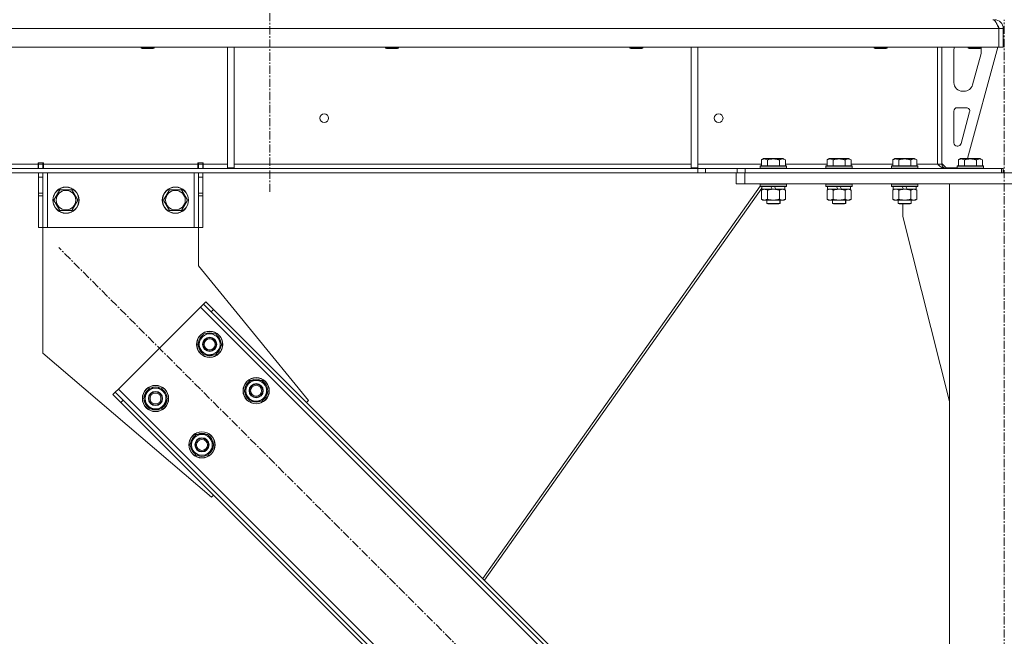
# Model space of a CAD drawing. Units: millimetres. Extents: x 0 to 45910, y -11 to 31500.
# Drawn here: x 8689 to 9588, y 21135 to 21698 of the extents above; entities that cross this region are included whole.
import ezdxf

# ---------------------------------------------------------------- set-up
doc = ezdxf.new("R2010")
doc.units = ezdxf.units.MM
doc.linetypes.add('K5LT_AXLED', pattern=[12, 7.5, -1.5, 1.5, -1.5])
doc.linetypes.add('K5LT_THIN', pattern=[0])
for name, color, linetype, true_color in [('OSI', 2, 'Continuous', 0xffff00), ('R', 1, 'Continuous', 0xff0000), ('WELDING', 7, 'Continuous', 0xffffff)]:
    doc.layers.add(name, color=color, linetype=linetype, true_color=true_color)

msp = doc.modelspace()

# ---------------------------------------------------------------- linework, layer by layer
at = {"layer": 'OSI', "color": 30, "linetype": 'K5LT_AXLED', "lineweight": 18, "true_color": 0xff8000}
for p, q in [((8917.44, 24284.43), (8917.44, 21540.43)), ((9588.44, 18673.43), (9588.44, 21698.43)), ((9481.85, 20732.72), (8724.57, 21490))]:
    msp.add_line(p, q, dxfattribs=at)
at = {"layer": 'R', "color": 7, "linetype": 'K5LT_THIN', "lineweight": 18}
for p, q in [((9579.44, 21698.43), (9579.44, 21697.76)), ((9583.42, 21690.43), (6909.46, 21690.43)), ((9583.42, 21690.43), (9583.42, 21673.43)), ((9583.42, 21690.43), (9583.44, 21690.43)), ((9587.44, 21690.43), (9583.44, 21690.43)), ((9583.44, 21690.43), (9583.44, 21673.43)), ((9587.44, 21690.43), (9587.44, 21673.43)), ((9583.42, 21673.43), (6909.46, 21673.43)), ((8799.84, 21673.43), (8799.84, 21672.51)), ((8799.84, 21672.51), (8800.84, 21671.93)), ((8800.65, 21672.51), (8799.84, 21672.51)), ((8811.84, 21672.51), (8800.65, 21672.51)), ((8801.51, 21671.93), (8800.84, 21671.93)), ((8810.84, 21671.93), (8801.51, 21671.93)), ((8811.84, 21672.51), (8810.84, 21671.93)), ((8811.84, 21673.43), (8811.84, 21672.51)), ((8878.84, 21673.43), (8878.84, 21562.93)), ((8884.84, 21673.43), (8884.84, 21562.93)), ((9023.04, 21673.43), (9023.04, 21672.51)), ((9023.04, 21672.51), (9024.04, 21671.93)), ((9023.85, 21672.51), (9023.04, 21672.51)), ((9035.04, 21672.51), (9023.85, 21672.51)), ((9024.71, 21671.93), (9024.04, 21671.93)), ((9034.04, 21671.93), (9024.71, 21671.93)), ((9035.04, 21672.51), (9034.04, 21671.93)), ((9035.04, 21673.43), (9035.04, 21672.51)), ((9246.24, 21673.43), (9246.24, 21672.51)), ((9246.24, 21672.51), (9247.24, 21671.93)), ((9247.05, 21672.51), (9246.24, 21672.51)), ((9258.24, 21672.51), (9247.05, 21672.51)), ((9247.91, 21671.93), (9247.24, 21671.93)), ((9257.24, 21671.93), (9247.91, 21671.93)), ((9258.24, 21672.51), (9257.24, 21671.93)), ((9258.24, 21673.43), (9258.24, 21672.51)), ((9302.44, 21673.43), (9302.44, 21562.93)), ((9308.44, 21673.43), (9308.44, 21562.93)), ((9469.44, 21673.43), (9469.44, 21672.51)), ((9469.44, 21672.51), (9470.44, 21671.93)), ((9470.25, 21672.51), (9469.44, 21672.51)), ((9481.44, 21672.51), (9470.25, 21672.51)), ((9471.11, 21671.93), (9470.44, 21671.93)), ((9480.44, 21671.93), (9471.11, 21671.93)), ((9481.44, 21672.51), (9480.44, 21671.93)), ((9481.44, 21673.43), (9481.44, 21672.51)), ((9527.44, 21673.43), (9527.44, 21566.43)), ((9531.44, 21673.43), (9531.44, 21566.43)), ((9582.44, 21673.43), (9554.75, 21571.43)), ((9555.44, 21673.43), (9555.44, 21672.51)), ((9567.44, 21672.51), (9555.44, 21672.51)), ((9555.44, 21672.51), (9556.44, 21671.93)), ((9566.44, 21671.93), (9556.44, 21671.93)), ((9567.44, 21672.51), (9566.44, 21671.93)), ((9567.44, 21673.43), (9567.44, 21672.51)), ((9583.42, 21673.43), (9583.44, 21673.43)), ((9587.44, 21673.43), (9583.44, 21673.43)), ((9542.44, 21640.93), (9542.44, 21670.43)), ((9567.16, 21667.4), (9559.41, 21638.84)), ((9567.44, 21670.43), (9567.44, 21669.5)), ((9551.69, 21632.93), (9550.44, 21632.93)), ((9545.44, 21617.93), (9553.88, 21617.93)), ((9542.44, 21585.93), (9542.44, 21614.93)), ((9556.78, 21614.15), (9548.9, 21585.15)), ((9546.01, 21582.93), (9545.44, 21582.93)), ((8461.24, 21566.43), (8705.64, 21566.43)), ((8705.64, 21567.43), (8705.64, 21566.43)), ((8710.64, 21567.43), (8705.64, 21567.43)), ((8705.64, 21562.43), (8705.64, 21566.43)), ((8706.14, 21566.43), (8706.14, 21567.43)), ((8710.14, 21566.43), (8706.14, 21566.43)), ((8706.14, 21562.43), (8706.14, 21566.43)), ((8710.14, 21566.43), (8710.14, 21567.43)), ((8710.14, 21566.43), (8710.14, 21562.43)), ((8710.64, 21567.43), (8710.64, 21566.43)), ((8710.64, 21562.43), (8710.64, 21566.43)), ((8710.64, 21566.43), (8851.64, 21566.43)), ((8856.64, 21567.43), (8851.64, 21567.43)), ((8851.64, 21566.43), (8851.64, 21567.43)), ((8851.64, 21562.43), (8851.64, 21566.43)), ((8852.14, 21567.43), (8852.14, 21566.43)), ((8852.14, 21566.43), (8856.14, 21566.43)), ((8852.14, 21562.43), (8852.14, 21566.43)), ((8856.14, 21567.43), (8856.14, 21566.43)), ((8856.14, 21566.43), (8856.14, 21562.43)), ((8856.64, 21566.43), (8856.64, 21567.43)), ((8856.64, 21562.43), (8856.64, 21566.43)), ((8856.64, 21566.43), (8878.84, 21566.43)), ((8878.84, 21562.93), (8884.84, 21562.93)), ((8884.84, 21566.43), (9302.44, 21566.43)), ((9302.44, 21562.93), (9308.44, 21562.93)), ((9308.44, 21566.43), (9366.47, 21566.43)), ((9365.44, 21564.63), (9365.62, 21564.93)), ((9365.44, 21564.63), (9365.44, 21562.73)), ((9389.44, 21564.63), (9365.44, 21564.63)), ((9389.27, 21564.93), (9365.62, 21564.93)), ((9366.47, 21570.28), (9368.47, 21571.43)), ((9366.47, 21570.28), (9366.47, 21564.93)), ((9386.42, 21571.43), (9368.47, 21571.43)), ((9371.96, 21570.28), (9371.96, 21564.93)), ((9382.93, 21570.28), (9382.93, 21564.93)), ((9388.41, 21570.28), (9386.42, 21571.43)), ((9388.41, 21570.28), (9388.41, 21564.93)), ((9388.41, 21566.43), (9426.47, 21566.43)), ((9389.44, 21564.63), (9389.27, 21564.93)), ((9389.44, 21564.63), (9389.44, 21562.73)), ((9425.44, 21564.63), (9425.62, 21564.93)), ((9425.44, 21564.63), (9425.44, 21562.73)), ((9449.44, 21564.63), (9425.44, 21564.63)), ((9449.27, 21564.93), (9425.62, 21564.93)), ((9426.47, 21570.28), (9428.47, 21571.43)), ((9426.47, 21570.28), (9426.47, 21564.93)), ((9446.42, 21571.43), (9428.47, 21571.43)), ((9431.96, 21570.28), (9431.96, 21564.93)), ((9442.93, 21570.28), (9442.93, 21564.93)), ((9448.41, 21570.28), (9446.42, 21571.43)), ((9448.41, 21570.28), (9448.41, 21564.93)), ((9448.41, 21566.43), (9486.47, 21566.43)), ((9449.44, 21564.63), (9449.27, 21564.93)), ((9449.44, 21564.63), (9449.44, 21562.73)), ((9485.44, 21564.63), (9485.62, 21564.93)), ((9485.44, 21564.63), (9485.44, 21562.73)), ((9509.44, 21564.63), (9485.44, 21564.63)), ((9509.27, 21564.93), (9485.62, 21564.93)), ((9486.47, 21570.28), (9488.47, 21571.43)), ((9486.47, 21570.28), (9486.47, 21564.93)), ((9506.42, 21571.43), (9488.47, 21571.43)), ((9491.96, 21570.28), (9491.96, 21564.93)), ((9502.93, 21570.28), (9502.93, 21564.93)), ((9508.41, 21570.28), (9506.42, 21571.43)), ((9508.41, 21570.28), (9508.41, 21564.93)), ((9508.41, 21566.43), (9527.44, 21566.43)), ((9509.44, 21564.63), (9509.27, 21564.93)), ((9509.44, 21564.63), (9509.44, 21562.73)), ((9531.44, 21566.43), (9527.44, 21566.43)), ((9531.44, 21566.93), (9535.44, 21562.93)), ((9545.44, 21562.93), (9535.44, 21562.93)), ((9545.44, 21564.63), (9545.62, 21564.93)), ((9545.44, 21564.63), (9545.44, 21562.73)), ((9569.44, 21564.63), (9545.44, 21564.63)), ((9569.27, 21564.93), (9545.62, 21564.93)), ((9546.47, 21570.28), (9548.47, 21571.43)), ((9546.47, 21570.28), (9546.47, 21564.93)), ((9566.42, 21571.43), (9548.47, 21571.43)), ((9551.96, 21570.28), (9551.96, 21564.93)), ((9562.93, 21570.28), (9562.93, 21564.93)), ((9568.41, 21570.28), (9566.42, 21571.43)), ((9568.41, 21570.28), (9568.41, 21564.93)), ((9569.44, 21564.63), (9569.27, 21564.93)), ((9569.44, 21564.63), (9569.44, 21562.73)), ((9308.3, 21562.43), (7184.58, 21562.43)), ((9308.3, 21558.43), (7184.58, 21558.43)), ((8706.14, 21554.43), (8706.14, 21558.43)), ((8706.14, 21539.88), (8706.14, 21554.43)), ((8710.14, 21554.43), (8706.14, 21554.43)), ((8710.14, 21558.43), (8710.14, 21554.43)), ((8710.14, 21539.88), (8710.14, 21554.43)), ((8714.14, 21558.43), (8714.14, 21508.43)), ((8848.14, 21558.43), (8848.14, 21508.43)), ((8852.14, 21554.43), (8852.14, 21558.43)), ((8852.14, 21554.43), (8852.14, 21539.88)), ((8852.14, 21554.43), (8856.14, 21554.43)), ((8856.14, 21558.43), (8856.14, 21554.43)), ((8856.14, 21554.43), (8856.14, 21539.88)), ((9308.3, 21562.43), (9308.3, 21558.43)), ((9308.3, 21562.43), (9315.37, 21562.43)), ((9315.37, 21558.43), (9308.3, 21558.43)), ((9344.51, 21562.43), (9315.37, 21562.43)), ((9315.37, 21562.43), (9315.37, 21558.43)), ((9344.51, 21558.43), (9315.37, 21558.43)), ((9343.44, 21548.43), (9343.44, 21558.43)), ((9344.51, 21562.43), (9351.58, 21562.43)), ((9344.51, 21558.43), (9344.51, 21562.43)), ((9351.58, 21558.43), (9344.51, 21558.43)), ((9351.44, 21558.43), (9825.44, 21558.43)), ((9351.44, 21548.43), (9351.44, 21558.43)), ((9351.58, 21558.43), (9351.58, 21562.43)), ((9351.58, 21562.43), (9586.02, 21562.43)), ((9351.58, 21558.43), (9586.02, 21558.43)), ((9389.44, 21562.73), (9365.44, 21562.73)), ((9365.44, 21562.73), (9365.62, 21562.43)), ((9389.44, 21562.73), (9389.27, 21562.43)), ((9449.44, 21562.73), (9425.44, 21562.73)), ((9425.44, 21562.73), (9425.62, 21562.43)), ((9449.44, 21562.73), (9449.27, 21562.43)), ((9509.44, 21562.73), (9485.44, 21562.73)), ((9485.44, 21562.73), (9485.62, 21562.43)), ((9509.44, 21562.73), (9509.27, 21562.43)), ((9569.44, 21562.73), (9545.44, 21562.73)), ((9545.44, 21562.73), (9545.62, 21562.43)), ((9569.44, 21562.73), (9569.27, 21562.43)), ((9587.44, 21562.43), (9586.02, 21562.43)), ((9586.02, 21558.43), (9586.02, 21562.43)), ((9587.44, 21558.43), (9587.44, 21562.43)), ((9365.52, 21546.09), (9112.03, 21187.4)), ((9351.44, 21548.43), (9343.44, 21548.43)), ((9351.44, 21548.43), (9825.44, 21548.43)), ((9365.44, 21548.13), (9365.62, 21548.43)), ((9365.44, 21548.13), (9365.44, 21546.23)), ((9389.44, 21548.13), (9365.44, 21548.13)), ((9389.44, 21546.23), (9365.44, 21546.23)), ((9365.44, 21546.23), (9365.62, 21545.93)), ((9389.27, 21545.93), (9365.62, 21545.93)), ((9366.94, 21545.93), (9366.94, 21543.43)), ((9376.43, 21543.43), (9375.26, 21545.93)), ((9379.74, 21543.43), (9378.57, 21545.93)), ((9387.94, 21545.93), (9387.94, 21543.43)), ((9388.01, 21545.93), (9388.01, 21543.43)), ((9389.44, 21548.13), (9389.27, 21548.43)), ((9389.44, 21546.23), (9389.27, 21545.93)), ((9389.34, 21545.93), (9389.27, 21545.93)), ((9389.51, 21548.13), (9389.34, 21548.43)), ((9389.51, 21546.23), (9389.34, 21545.93)), ((9389.44, 21548.13), (9389.44, 21546.23)), ((9389.51, 21548.13), (9389.44, 21548.13)), ((9389.51, 21546.23), (9389.44, 21546.23)), ((9389.51, 21548.13), (9389.51, 21546.23)), ((9425.44, 21548.13), (9425.62, 21548.43)), ((9425.44, 21548.13), (9425.44, 21546.23)), ((9449.44, 21548.13), (9425.44, 21548.13)), ((9449.44, 21546.23), (9425.44, 21546.23)), ((9425.44, 21546.23), (9425.62, 21545.93)), ((9449.27, 21545.93), (9425.62, 21545.93)), ((9426.94, 21545.93), (9426.94, 21543.43)), ((9436.43, 21543.43), (9435.26, 21545.93)), ((9439.74, 21543.43), (9438.57, 21545.93)), ((9447.94, 21545.93), (9447.94, 21543.43)), ((9448.01, 21545.93), (9448.01, 21543.43)), ((9449.44, 21548.13), (9449.27, 21548.43)), ((9449.44, 21546.23), (9449.27, 21545.93)), ((9449.34, 21545.93), (9449.27, 21545.93)), ((9449.51, 21548.13), (9449.34, 21548.43)), ((9449.51, 21546.23), (9449.34, 21545.93)), ((9449.44, 21548.13), (9449.44, 21546.23)), ((9449.51, 21548.13), (9449.44, 21548.13)), ((9449.51, 21546.23), (9449.44, 21546.23)), ((9449.51, 21548.13), (9449.51, 21546.23)), ((9485.44, 21548.13), (9485.62, 21548.43)), ((9485.44, 21548.13), (9485.44, 21546.23)), ((9509.44, 21548.13), (9485.44, 21548.13)), ((9509.44, 21546.23), (9485.44, 21546.23)), ((9485.44, 21546.23), (9485.62, 21545.93)), ((9509.27, 21545.93), (9485.62, 21545.93)), ((9486.94, 21545.93), (9486.94, 21543.43)), ((9496.43, 21543.43), (9495.26, 21545.93)), ((9499.74, 21543.43), (9498.57, 21545.93)), ((9507.94, 21545.93), (9507.94, 21543.43)), ((9509.44, 21548.13), (9509.27, 21548.43)), ((9509.44, 21546.23), (9509.27, 21545.93)), ((9509.44, 21548.13), (9509.44, 21546.23)), ((9538.44, 21548.43), (9638.44, 21548.43)), ((9538.44, 18833.43), (9538.44, 21548.43)), ((8710.14, 21539.88), (8706.14, 21539.88)), ((8706.14, 21537.32), (8706.14, 21539.88)), ((8706.14, 21508.43), (8706.14, 21537.32)), ((8710.14, 21537.32), (8706.14, 21537.32)), ((8710.14, 21539.88), (8710.14, 21537.32)), ((8710.14, 21508.43), (8710.14, 21537.32)), ((8720.17, 21533.43), (8725.66, 21542.93)), ((8725.66, 21542.93), (8731.14, 21542.93)), ((8731.14, 21542.93), (8736.63, 21542.93)), ((8736.63, 21542.93), (8742.11, 21533.43)), ((8820.17, 21533.43), (8825.66, 21542.93)), ((8825.66, 21542.93), (8831.14, 21542.93)), ((8831.14, 21542.93), (8836.63, 21542.93)), ((8836.63, 21542.93), (8842.11, 21533.43)), ((8852.14, 21539.88), (8856.14, 21539.88)), ((8852.14, 21537.32), (8852.14, 21539.88)), ((8852.14, 21537.32), (8852.14, 21508.43)), ((8852.14, 21537.32), (8856.14, 21537.32)), ((8856.14, 21539.88), (8856.14, 21537.32)), ((8856.14, 21537.32), (8856.14, 21508.43)), ((9366.94, 21544.41), (9113.55, 21185.87)), ((9366.47, 21542.58), (9367.94, 21543.43)), ((9366.47, 21542.58), (9366.47, 21534.28)), ((9376.43, 21543.43), (9366.94, 21543.43)), ((9371.96, 21542.58), (9371.96, 21534.28)), ((9376.43, 21543.43), (9377.44, 21543.43)), ((9377.44, 21543.43), (9379.74, 21543.43)), ((9387.94, 21543.43), (9379.74, 21543.43)), ((9382.93, 21542.58), (9382.93, 21534.28)), ((9388.41, 21542.58), (9386.94, 21543.43)), ((9388.48, 21542.58), (9387.01, 21543.43)), ((9388.01, 21543.43), (9387.94, 21543.43)), ((9388.41, 21542.58), (9388.41, 21534.28)), ((9388.48, 21542.58), (9388.48, 21534.28)), ((9426.47, 21542.58), (9427.94, 21543.43)), ((9426.47, 21542.58), (9426.47, 21534.28)), ((9436.43, 21543.43), (9426.94, 21543.43)), ((9431.96, 21542.58), (9431.96, 21534.28)), ((9436.43, 21543.43), (9437.44, 21543.43)), ((9437.44, 21543.43), (9439.74, 21543.43)), ((9447.94, 21543.43), (9439.74, 21543.43)), ((9442.93, 21542.58), (9442.93, 21534.28)), ((9448.41, 21542.58), (9446.94, 21543.43)), ((9448.48, 21542.58), (9447.01, 21543.43)), ((9448.01, 21543.43), (9447.94, 21543.43)), ((9448.41, 21542.58), (9448.41, 21534.28)), ((9448.48, 21542.58), (9448.48, 21534.28)), ((9486.47, 21542.58), (9487.94, 21543.43)), ((9486.47, 21542.58), (9486.47, 21534.28)), ((9496.43, 21543.43), (9486.94, 21543.43)), ((9491.96, 21542.58), (9491.96, 21534.28)), ((9496.43, 21543.43), (9497.44, 21543.43)), ((9497.44, 21543.43), (9499.74, 21543.43)), ((9507.94, 21543.43), (9499.74, 21543.43)), ((9502.93, 21542.58), (9502.93, 21534.28)), ((9508.41, 21542.58), (9506.94, 21543.43)), ((9508.41, 21542.58), (9508.41, 21534.28)), ((8725.66, 21523.93), (8720.17, 21533.43)), ((8742.11, 21533.43), (8736.63, 21523.93)), ((8825.66, 21523.93), (8820.17, 21533.43)), ((8842.11, 21533.43), (8836.63, 21523.93)), ((9366.47, 21534.28), (9367.94, 21533.43)), ((9369.22, 21533.43), (9367.94, 21533.43)), ((9386.94, 21533.43), (9369.22, 21533.43)), ((9371.44, 21533.43), (9371.44, 21530.51)), ((9383.44, 21530.51), (9371.44, 21530.51)), ((9371.44, 21530.51), (9372.44, 21529.93)), ((9382.44, 21529.93), (9372.44, 21529.93)), ((9383.44, 21530.51), (9382.44, 21529.93)), ((9382.51, 21529.93), (9382.44, 21529.93)), ((9383.51, 21530.51), (9382.51, 21529.93)), ((9383.44, 21533.43), (9383.44, 21530.51)), ((9383.51, 21530.51), (9383.44, 21530.51)), ((9383.51, 21533.43), (9383.51, 21530.51)), ((9388.41, 21534.28), (9386.94, 21533.43)), ((9387.01, 21533.43), (9386.94, 21533.43)), ((9388.48, 21534.28), (9387.01, 21533.43)), ((9426.47, 21534.28), (9427.94, 21533.43)), ((9429.22, 21533.43), (9427.94, 21533.43)), ((9446.94, 21533.43), (9429.22, 21533.43)), ((9431.44, 21533.43), (9431.44, 21530.51)), ((9443.44, 21530.51), (9431.44, 21530.51)), ((9431.44, 21530.51), (9432.44, 21529.93)), ((9442.44, 21529.93), (9432.44, 21529.93)), ((9443.44, 21530.51), (9442.44, 21529.93)), ((9442.51, 21529.93), (9442.44, 21529.93)), ((9443.51, 21530.51), (9442.51, 21529.93)), ((9443.44, 21533.43), (9443.44, 21530.51)), ((9443.51, 21530.51), (9443.44, 21530.51)), ((9443.51, 21533.43), (9443.51, 21530.51)), ((9448.41, 21534.28), (9446.94, 21533.43)), ((9447.01, 21533.43), (9446.94, 21533.43)), ((9448.48, 21534.28), (9447.01, 21533.43)), ((9486.47, 21534.28), (9487.94, 21533.43)), ((9489.22, 21533.43), (9487.94, 21533.43)), ((9506.94, 21533.43), (9489.22, 21533.43)), ((9491.44, 21533.43), (9491.44, 21530.51)), ((9503.44, 21530.51), (9491.44, 21530.51)), ((9491.44, 21530.51), (9492.44, 21529.93)), ((9502.44, 21529.93), (9492.44, 21529.93)), ((9495.64, 21518.43), (9495.64, 21529.93)), ((9503.44, 21530.51), (9502.44, 21529.93)), ((9503.44, 21533.43), (9503.44, 21530.51)), ((9508.41, 21534.28), (9506.94, 21533.43)), ((8736.63, 21523.93), (8725.66, 21523.93)), ((8836.63, 21523.93), (8825.66, 21523.93)), ((9538.44, 21349.22), (9495.64, 21518.43)), ((8710.14, 21508.43), (8706.14, 21508.43)), ((8714.14, 21508.43), (8710.14, 21508.43)), ((8710.14, 21508.43), (8710.14, 21393.43)), ((8848.14, 21508.43), (8714.14, 21508.43)), ((8852.14, 21508.43), (8848.14, 21508.43)), ((8852.14, 21508.43), (8856.14, 21508.43)), ((8852.14, 21473.43), (8852.14, 21508.43)), ((8952.62, 21350.35), (8852.14, 21473.43)), ((8856.8, 21438.38), (8853.97, 21435.55)), ((8858.92, 21440.5), (8856.8, 21438.38)), ((8863.87, 21431.31), (8856.8, 21438.38)), ((8858.92, 21440.5), (8866, 21433.43)), ((8853.97, 21435.55), (8779.02, 21360.6)), ((9413.26, 20876.26), (8853.97, 21435.55)), ((8866, 21433.43), (8863.87, 21431.31)), ((9409.02, 20886.16), (8863.87, 21431.31)), ((9411.14, 20888.28), (8866, 21433.43)), ((8851.49, 21401.61), (8856.98, 21411.11)), ((8856.98, 21411.11), (8867.94, 21411.11)), ((8867.94, 21411.11), (8870.69, 21406.36)), ((8854.23, 21396.86), (8851.49, 21401.61)), ((8873.43, 21401.61), (8867.94, 21392.11)), ((8870.69, 21406.36), (8873.43, 21401.61)), ((8872.91, 21402.62), (8872.85, 21402.62)), ((8710.14, 21393.43), (8864.23, 21261.96)), ((8856.98, 21392.11), (8854.23, 21396.86)), ((8867.94, 21392.11), (8856.98, 21392.11)), ((8872.1, 21399.31), (8872.71, 21399.31)), ((8872.78, 21400.48), (8872.9, 21400.48)), ((8893.92, 21359.19), (8899.4, 21368.69)), ((8899.4, 21368.69), (8910.37, 21368.69)), ((8910.37, 21368.69), (8913.11, 21363.94)), ((8774.07, 21355.65), (8776.19, 21357.77)), ((8779.02, 21360.6), (8776.19, 21357.77)), ((8776.19, 21357.77), (8783.26, 21350.7)), ((8779.02, 21360.6), (9338.31, 20801.31)), ((8801.99, 21352.11), (8807.48, 21361.61)), ((8807.48, 21361.61), (8818.45, 21361.61)), ((8818.45, 21361.61), (8821.19, 21356.86)), ((8821.19, 21356.86), (8823.93, 21352.11)), ((8896.66, 21354.44), (8893.92, 21359.19)), ((8915.86, 21359.19), (8910.37, 21349.69)), ((8913.11, 21363.94), (8915.86, 21359.19)), ((8914.53, 21356.89), (8915.13, 21356.89)), ((8915.2, 21358.05), (8915.33, 21358.05)), ((8915.34, 21360.2), (8915.27, 21360.2)), ((8781.14, 21348.58), (8774.07, 21355.65)), ((8781.14, 21348.58), (8783.26, 21350.7)), ((8781.14, 21348.58), (9326.29, 20803.43)), ((8783.26, 21350.7), (9328.41, 20805.55)), ((8804.74, 21347.36), (8801.99, 21352.11)), ((8807.48, 21342.61), (8804.74, 21347.36)), ((8823.93, 21352.11), (8818.45, 21342.61)), ((8822.61, 21349.82), (8823.21, 21349.82)), ((8823.28, 21350.98), (8823.4, 21350.98)), ((8823.41, 21353.13), (8823.35, 21353.13)), ((8899.4, 21349.69), (8896.66, 21354.44)), ((8910.37, 21349.69), (8899.4, 21349.69)), ((8950.85, 21348.58), (8952.62, 21350.35)), ((8818.45, 21342.61), (8807.48, 21342.61)), ((8844.42, 21309.69), (8849.9, 21319.19)), ((8849.9, 21319.19), (8860.87, 21319.19)), ((8860.87, 21319.19), (8863.62, 21314.44)), ((8863.62, 21314.44), (8866.36, 21309.69)), ((8847.16, 21304.94), (8844.42, 21309.69)), ((8849.9, 21300.19), (8847.16, 21304.94)), ((8866.36, 21309.69), (8860.87, 21300.19)), ((8865.03, 21307.39), (8865.63, 21307.39)), ((8865.7, 21308.56), (8865.83, 21308.56)), ((8865.84, 21310.7), (8865.77, 21310.7)), ((8860.87, 21300.19), (8849.9, 21300.19)), ((8864.23, 21261.96), (8866, 21263.73))]:
    msp.add_line(p, q, dxfattribs=at)
for centre, radius in [((8967.11, 21608.43), 4), ((9327.44, 21608.43), 4), ((8731.14, 21533.43), 12), ((8731.14, 21533.43), 11.83), ((8831.14, 21533.43), 12), ((8831.14, 21533.43), 11.83), ((8731.14, 21533.43), 8.97), ((8831.14, 21533.43), 8.97), ((8862.46, 21401.61), 12), ((8862.46, 21401.61), 11.83), ((8862.46, 21401.61), 6.5), ((8862.46, 21401.61), 6), ((8862.46, 21401.61), 5), ((8904.89, 21359.19), 12), ((8904.89, 21359.19), 11.83), ((8904.89, 21359.19), 6.5), ((8904.89, 21359.19), 6), ((8812.96, 21352.11), 12), ((8812.96, 21352.11), 11.83), ((8812.96, 21352.11), 6.5), ((8812.96, 21352.11), 6), ((8812.96, 21352.11), 5), ((8904.89, 21359.19), 5), ((8855.39, 21309.69), 12), ((8855.39, 21309.69), 11.83), ((8855.39, 21309.69), 6.5), ((8855.39, 21309.69), 6), ((8855.39, 21309.69), 5)]:
    msp.add_circle(centre, radius, dxfattribs=at)
for centre, radius, start, end in [((9579.44, 21690.43), 8, 0, 90), ((9579.44, 21690.43), 4, 0, 48.18198), ((9550.44, 21670.43), 8, 157.97569, 180), ((9559.44, 21670.43), 8, 0, 14.03082), ((9559.44, 21669.5), 8, 344.81071, 0), ((9550.44, 21640.93), 8, 180, 270), ((9551.69, 21640.93), 8, 270, 344.81071), ((9545.44, 21614.93), 3, 90, 180), ((9553.88, 21614.93), 3, 344.81071, 90), ((9545.44, 21585.93), 3, 180, 270), ((9546.01, 21585.93), 3, 270, 344.81071), ((9535.44, 21566.43), 4, 180, 270), ((8862.46, 21401.61), 10.5, 124.79123, 175.20877), ((8862.46, 21401.61), 9.5, 30, 210), ((8862.46, 21401.61), 10.5, 64.79123, 115.20877), ((8862.46, 21401.61), 10.5, 5.53239, 55.20877), ((8862.46, 21401.61), 9.5, 210, 30), ((8862.46, 21401.61), 10.5, 184.79123, 235.20877), ((8862.46, 21401.61), 10.5, 244.79123, 295.20877), ((8862.46, 21401.61), 10.5, 304.79123, 347.35895), ((8862.46, 21401.61), 10.5, 347.35895, 353.81052), ((8904.89, 21359.19), 10.5, 124.79123, 175.20877), ((8904.89, 21359.19), 9.5, 30, 210), ((8904.89, 21359.19), 10.5, 64.79123, 115.20877), ((8904.89, 21359.19), 10.5, 5.53239, 55.20877), ((8812.96, 21352.11), 10.5, 124.79123, 175.20877), ((8812.96, 21352.11), 9.5, 30, 210), ((8812.96, 21352.11), 9.5, 210, 30), ((8812.96, 21352.11), 10.5, 64.79123, 115.20877), ((8812.96, 21352.11), 10.5, 5.53239, 55.20877), ((8904.89, 21359.19), 10.5, 184.79123, 235.20877), ((8904.89, 21359.19), 9.5, 210, 30), ((8904.89, 21359.19), 10.5, 304.79123, 347.35895), ((8904.89, 21359.19), 10.5, 347.35895, 353.81052), ((8812.96, 21352.11), 10.5, 184.79123, 235.20877), ((8812.96, 21352.11), 10.5, 304.79123, 347.35895), ((8812.96, 21352.11), 10.5, 347.35895, 353.81052), ((8904.89, 21359.19), 10.5, 244.79123, 295.20877), ((8812.96, 21352.11), 10.5, 244.79123, 295.20877), ((8855.39, 21309.69), 10.5, 64.79123, 115.20877), ((8855.39, 21309.69), 10.5, 124.79123, 175.20877), ((8855.39, 21309.69), 9.5, 30, 210), ((8855.39, 21309.69), 9.5, 210, 30), ((8855.39, 21309.69), 10.5, 5.53239, 55.20877), ((8855.39, 21309.69), 10.5, 184.79123, 235.20877), ((8855.39, 21309.69), 10.5, 304.79123, 347.35895), ((8855.39, 21309.69), 10.5, 347.35895, 353.81052), ((8855.39, 21309.69), 10.5, 244.79123, 295.20877)]:
    msp.add_arc(centre, radius, start, end, dxfattribs=at)
at = {"layer": 'WELDING', "color": 7, "linetype": 'K5LT_THIN', "lineweight": 18}
for p, q in [((9582.33, 21693.08), (9582.23, 21693.3)), ((9582.43, 21692.86), (9582.33, 21693.08)), ((9582.49, 21692.74), (9582.43, 21692.86)), ((9582.51, 21692.68), (9582.49, 21692.74)), ((9582.53, 21692.65), (9582.51, 21692.68)), ((9582.53, 21692.64), (9582.53, 21692.65)), ((9582.63, 21692.42), (9582.53, 21692.64)), ((9582.73, 21692.18), (9582.63, 21692.42)), ((9582.79, 21692.06), (9582.73, 21692.18)), ((9582.81, 21692), (9582.79, 21692.06)), ((9582.83, 21691.97), (9582.81, 21692)), ((9582.83, 21691.96), (9582.83, 21691.97)), ((9582.92, 21691.75), (9582.83, 21691.96)), ((9583.03, 21691.5), (9582.92, 21691.75)), ((9583.09, 21691.37), (9583.03, 21691.5)), ((9583.12, 21691.31), (9583.09, 21691.37)), ((9583.13, 21691.28), (9583.12, 21691.31)), ((9583.14, 21691.26), (9583.13, 21691.28)), ((9583.2, 21691.12), (9583.14, 21691.26)), ((9583.3, 21690.89), (9583.2, 21691.12)), ((9583.44, 21690.56), (9583.3, 21690.89)), ((9583.44, 21690.49), (9583.35, 21690.6)), ((9388.02, 21542.83), (9387.79, 21542.94)), ((9388.25, 21542.71), (9388.02, 21542.83)), ((9388.48, 21542.58), (9388.25, 21542.71)), ((9426.83, 21542.78), (9426.47, 21542.58)), ((9427.73, 21543.17), (9426.83, 21542.78)), ((9428.65, 21543.39), (9427.73, 21543.17)), ((9429.22, 21543.43), (9428.65, 21543.39)), ((9430.14, 21543.33), (9429.22, 21543.43)), ((9431.06, 21543.03), (9430.14, 21543.33)), ((9431.96, 21542.58), (9431.06, 21543.03)), ((9448.02, 21542.83), (9447.79, 21542.94)), ((9448.25, 21542.71), (9448.02, 21542.83)), ((9448.48, 21542.58), (9448.25, 21542.71)), ((9486.83, 21542.78), (9486.47, 21542.58)), ((9487.73, 21543.17), (9486.83, 21542.78)), ((9488.65, 21543.39), (9487.73, 21543.17)), ((9489.22, 21543.43), (9488.65, 21543.39)), ((9490.14, 21543.33), (9489.22, 21543.43)), ((9491.06, 21543.03), (9490.14, 21543.33)), ((9491.96, 21542.58), (9491.06, 21543.03)), ((9387.79, 21533.92), (9388.02, 21534.03)), ((9388.02, 21534.03), (9388.25, 21534.15)), ((9388.25, 21534.15), (9388.48, 21534.28)), ((9447.79, 21533.92), (9448.02, 21534.03)), ((9448.02, 21534.03), (9448.25, 21534.15)), ((9448.25, 21534.15), (9448.48, 21534.28))]:
    msp.add_line(p, q, dxfattribs=at)
for points in [[(9578.02, 21698.43), (9578.15, 21698.43), (9578.4, 21698.4), (9578.79, 21698.25), (9579.18, 21698), (9579.56, 21697.65), (9579.95, 21697.22), (9580.33, 21696.7), (9580.72, 21696.1), (9581.11, 21695.43), (9581.49, 21694.7), (9581.88, 21693.91), (9582.27, 21693.08), (9582.65, 21692.22), (9583.04, 21691.33), (9583.3, 21690.73), (9583.42, 21690.43)], [(9534.02, 21562.43), (9533.86, 21562.43), (9533.55, 21562.45), (9533.08, 21562.52), (9532.61, 21562.65), (9532.14, 21562.82), (9531.67, 21563.04), (9531.2, 21563.3), (9530.73, 21563.6), (9530.26, 21563.93), (9529.79, 21564.3), (9529.32, 21564.69), (9528.85, 21565.11), (9528.38, 21565.54), (9527.91, 21565.98), (9527.6, 21566.28), (9527.44, 21566.43)]]:
    msp.add_open_spline(points, degree=3, dxfattribs=at)
for points, knots in [([(9371.96, 21570.28), (9371.63, 21570.47), (9371.24, 21570.67), (9370.74, 21570.85), (9370.48, 21570.94), (9370.2, 21571.01), (9369.92, 21571.07), (9369.59, 21571.11), (9369.23, 21571.13), (9368.88, 21571.12), (9368.56, 21571.08), (9368.21, 21571.01), (9367.78, 21570.89), (9367.18, 21570.66), (9366.73, 21570.43), (9366.47, 21570.28)], [0, 0, 0, 0, 2.912728, 3.529104, 4.366059, 5.20805, 5.90491, 6.841792, 7.999747, 8.992853, 9.878966, 10.753647, 12.031595, 13.665019, 16, 16, 16, 16]), ([(9382.93, 21570.28), (9382.69, 21570.35), (9382.07, 21570.52), (9380.95, 21570.78), (9379.82, 21570.97), (9378.87, 21571.07), (9378.23, 21571.11), (9377.73, 21571.13), (9377.37, 21571.13), (9377.03, 21571.12), (9376.63, 21571.11), (9376.18, 21571.08), (9375.72, 21571.04), (9375.07, 21570.96), (9374.05, 21570.8), (9372.95, 21570.55), (9372.2, 21570.35), (9371.96, 21570.28)], [0, 0, 0, 0, 2.896048, 7.635036, 13.675312, 16.352744, 19.030177, 21.193346, 22.27493, 23.356515, 25.164905, 26.973294, 28.781684, 30.590074, 34.691771, 40.985529, 43.953237, 43.953237, 43.953237, 43.953237]), ([(9388.41, 21570.28), (9388.09, 21570.47), (9387.69, 21570.67), (9387.19, 21570.85), (9386.93, 21570.94), (9386.66, 21571.01), (9386.37, 21571.07), (9386.05, 21571.11), (9385.69, 21571.13), (9385.34, 21571.12), (9385.02, 21571.08), (9384.67, 21571.01), (9384.23, 21570.89), (9383.63, 21570.66), (9383.19, 21570.43), (9382.93, 21570.28)], [0, 0, 0, 0, 2.912728, 3.529104, 4.366059, 5.20805, 5.90491, 6.841792, 7.999747, 8.992853, 9.878966, 10.753647, 12.031595, 13.665019, 16, 16, 16, 16]), ([(9431.96, 21570.28), (9431.63, 21570.47), (9431.24, 21570.67), (9430.74, 21570.85), (9430.48, 21570.94), (9430.2, 21571.01), (9429.92, 21571.07), (9429.59, 21571.11), (9429.23, 21571.13), (9428.88, 21571.12), (9428.56, 21571.08), (9428.21, 21571.01), (9427.78, 21570.89), (9427.18, 21570.66), (9426.73, 21570.43), (9426.47, 21570.28)], [0, 0, 0, 0, 2.912728, 3.529104, 4.366059, 5.20805, 5.90491, 6.841792, 7.999747, 8.992853, 9.878966, 10.753647, 12.031595, 13.665019, 16, 16, 16, 16]), ([(9442.93, 21570.28), (9442.69, 21570.35), (9442.07, 21570.52), (9440.95, 21570.78), (9439.82, 21570.97), (9438.87, 21571.07), (9438.23, 21571.11), (9437.73, 21571.13), (9437.37, 21571.13), (9437.03, 21571.12), (9436.63, 21571.11), (9436.18, 21571.08), (9435.72, 21571.04), (9435.07, 21570.96), (9434.05, 21570.8), (9432.95, 21570.55), (9432.2, 21570.35), (9431.96, 21570.28)], [0, 0, 0, 0, 2.896048, 7.635036, 13.675312, 16.352744, 19.030177, 21.193346, 22.27493, 23.356515, 25.164905, 26.973294, 28.781684, 30.590074, 34.691771, 40.985529, 43.953237, 43.953237, 43.953237, 43.953237]), ([(9448.41, 21570.28), (9448.09, 21570.47), (9447.69, 21570.67), (9447.19, 21570.85), (9446.93, 21570.94), (9446.66, 21571.01), (9446.37, 21571.07), (9446.05, 21571.11), (9445.69, 21571.13), (9445.34, 21571.12), (9445.02, 21571.08), (9444.67, 21571.01), (9444.23, 21570.89), (9443.63, 21570.66), (9443.19, 21570.43), (9442.93, 21570.28)], [0, 0, 0, 0, 2.912728, 3.529104, 4.366059, 5.20805, 5.90491, 6.841792, 7.999747, 8.992853, 9.878966, 10.753647, 12.031595, 13.665019, 16, 16, 16, 16]), ([(9491.96, 21570.28), (9491.63, 21570.47), (9491.24, 21570.67), (9490.74, 21570.85), (9490.48, 21570.94), (9490.2, 21571.01), (9489.92, 21571.07), (9489.59, 21571.11), (9489.23, 21571.13), (9488.88, 21571.12), (9488.56, 21571.08), (9488.21, 21571.01), (9487.78, 21570.89), (9487.18, 21570.66), (9486.73, 21570.43), (9486.47, 21570.28)], [0, 0, 0, 0, 2.912728, 3.529104, 4.366059, 5.20805, 5.90491, 6.841792, 7.999747, 8.992853, 9.878966, 10.753647, 12.031595, 13.665019, 16, 16, 16, 16]), ([(9502.93, 21570.28), (9502.69, 21570.35), (9502.07, 21570.52), (9500.95, 21570.78), (9499.82, 21570.97), (9498.87, 21571.07), (9498.23, 21571.11), (9497.73, 21571.13), (9497.37, 21571.13), (9497.03, 21571.12), (9496.63, 21571.11), (9496.18, 21571.08), (9495.72, 21571.04), (9495.07, 21570.96), (9494.05, 21570.8), (9492.95, 21570.55), (9492.2, 21570.35), (9491.96, 21570.28)], [0, 0, 0, 0, 2.896048, 7.635036, 13.675312, 16.352744, 19.030177, 21.193346, 22.27493, 23.356515, 25.164905, 26.973294, 28.781684, 30.590074, 34.691771, 40.985529, 43.953237, 43.953237, 43.953237, 43.953237]), ([(9508.41, 21570.28), (9508.09, 21570.47), (9507.69, 21570.67), (9507.19, 21570.85), (9506.93, 21570.94), (9506.66, 21571.01), (9506.37, 21571.07), (9506.05, 21571.11), (9505.69, 21571.13), (9505.34, 21571.12), (9505.02, 21571.08), (9504.67, 21571.01), (9504.23, 21570.89), (9503.63, 21570.66), (9503.19, 21570.43), (9502.93, 21570.28)], [0, 0, 0, 0, 2.912728, 3.529104, 4.366059, 5.20805, 5.90491, 6.841792, 7.999747, 8.992853, 9.878966, 10.753647, 12.031595, 13.665019, 16, 16, 16, 16]), ([(9551.96, 21570.28), (9551.63, 21570.47), (9551.24, 21570.67), (9550.74, 21570.85), (9550.48, 21570.94), (9550.2, 21571.01), (9549.92, 21571.07), (9549.59, 21571.11), (9549.23, 21571.13), (9548.88, 21571.12), (9548.56, 21571.08), (9548.21, 21571.01), (9547.78, 21570.89), (9547.18, 21570.66), (9546.73, 21570.43), (9546.47, 21570.28)], [0, 0, 0, 0, 2.912728, 3.529104, 4.366059, 5.20805, 5.90491, 6.841792, 7.999747, 8.992853, 9.878966, 10.753647, 12.031595, 13.665019, 16, 16, 16, 16]), ([(9562.93, 21570.28), (9562.69, 21570.35), (9562.07, 21570.52), (9560.95, 21570.78), (9559.82, 21570.97), (9558.87, 21571.07), (9558.23, 21571.11), (9557.73, 21571.13), (9557.37, 21571.13), (9557.03, 21571.12), (9556.63, 21571.11), (9556.18, 21571.08), (9555.72, 21571.04), (9555.07, 21570.96), (9554.05, 21570.8), (9552.95, 21570.55), (9552.2, 21570.35), (9551.96, 21570.28)], [0, 0, 0, 0, 2.896048, 7.635036, 13.675312, 16.352744, 19.030177, 21.193346, 22.27493, 23.356515, 25.164905, 26.973294, 28.781684, 30.590074, 34.691771, 40.985529, 43.953237, 43.953237, 43.953237, 43.953237]), ([(9568.41, 21570.28), (9568.09, 21570.47), (9567.69, 21570.67), (9567.19, 21570.85), (9566.93, 21570.94), (9566.66, 21571.01), (9566.37, 21571.07), (9566.05, 21571.11), (9565.69, 21571.13), (9565.34, 21571.12), (9565.02, 21571.08), (9564.67, 21571.01), (9564.23, 21570.89), (9563.63, 21570.66), (9563.19, 21570.43), (9562.93, 21570.28)], [0, 0, 0, 0, 2.912728, 3.529104, 4.366059, 5.20805, 5.90491, 6.841792, 7.999747, 8.992853, 9.878966, 10.753647, 12.031595, 13.665019, 16, 16, 16, 16]), ([(9369.22, 21543.43), (9369.03, 21543.43), (9368.72, 21543.41), (9368.23, 21543.32), (9367.7, 21543.17), (9367.1, 21542.92), (9366.68, 21542.7), (9366.47, 21542.58)], [0, 0, 0, 0, 1.597458, 2.676777, 4.235764, 6.182879, 8, 8, 8, 8]), ([(9371.96, 21542.58), (9371.62, 21542.78), (9371.14, 21543.02), (9370.5, 21543.24), (9370.08, 21543.35), (9369.65, 21543.42), (9369.37, 21543.43), (9369.22, 21543.43)], [0, 0, 0, 0, 3.005828, 4.318193, 5.5895, 6.632109, 8, 8, 8, 8]), ([(9377.44, 21543.43), (9377.26, 21543.43), (9376.9, 21543.43), (9376.34, 21543.4), (9375.79, 21543.35), (9375.3, 21543.3), (9374.94, 21543.25), (9374.71, 21543.21), (9374.54, 21543.18), (9374.37, 21543.15), (9374.2, 21543.12), (9374.02, 21543.09), (9373.83, 21543.05), (9373.61, 21543), (9373.29, 21542.93), (9372.98, 21542.86), (9372.66, 21542.78), (9372.43, 21542.71), (9372.19, 21542.65), (9372.04, 21542.61), (9371.96, 21542.58)], [0, 0, 0, 0, 0.426692, 0.853385, 1.280077, 1.70677, 1.976977, 2.112081, 2.247185, 2.382289, 2.517392, 2.652496, 2.7876, 2.975699, 3.163798, 3.539996, 3.728096, 3.916195, 4.104294, 4.292393, 4.292393, 4.292393, 4.292393]), ([(9382.93, 21542.58), (9382.87, 21542.6), (9382.74, 21542.64), (9382.56, 21542.69), (9382.37, 21542.74), (9382.13, 21542.8), (9381.82, 21542.88), (9381.48, 21542.96), (9381.17, 21543.02), (9380.9, 21543.08), (9380.66, 21543.12), (9380.48, 21543.16), (9380.27, 21543.19), (9379.98, 21543.24), (9379.62, 21543.29), (9379.26, 21543.33), (9378.77, 21543.38), (9378.28, 21543.41), (9377.8, 21543.43), (9377.56, 21543.43), (9377.44, 21543.43)], [0, 0, 0, 0, 0.14736, 0.294719, 0.442079, 0.589439, 0.884158, 1.178877, 1.396237, 1.613598, 1.830958, 1.939638, 2.048318, 2.328827, 2.609337, 2.889846, 3.170356, 3.731374, 4.011884, 4.292393, 4.292393, 4.292393, 4.292393]), ([(9385.67, 21543.43), (9385.55, 21543.43), (9385.3, 21543.42), (9384.92, 21543.37), (9384.56, 21543.29), (9384.1, 21543.15), (9383.55, 21542.92), (9383.13, 21542.7), (9382.93, 21542.58)], [0, 0, 0, 0, 1.192024, 2.404251, 3.60809, 4.765234, 6.955738, 9, 9, 9, 9]), ([(9388.41, 21542.58), (9388.13, 21542.75), (9387.69, 21542.97), (9387.13, 21543.18), (9386.74, 21543.3), (9386.38, 21543.37), (9386.03, 21543.42), (9385.79, 21543.43), (9385.67, 21543.43)], [0, 0, 0, 0, 2.905563, 4.375924, 5.511195, 6.679161, 7.850161, 9, 9, 9, 9]), ([(9437.44, 21543.43), (9437.26, 21543.43), (9436.9, 21543.43), (9436.34, 21543.4), (9435.79, 21543.35), (9435.3, 21543.3), (9434.94, 21543.25), (9434.71, 21543.21), (9434.54, 21543.18), (9434.37, 21543.15), (9434.2, 21543.12), (9434.02, 21543.09), (9433.83, 21543.05), (9433.61, 21543), (9433.29, 21542.93), (9432.98, 21542.86), (9432.66, 21542.78), (9432.43, 21542.71), (9432.19, 21542.65), (9432.04, 21542.61), (9431.96, 21542.58)], [0, 0, 0, 0, 0.426692, 0.853385, 1.280077, 1.70677, 1.976977, 2.112081, 2.247185, 2.382289, 2.517392, 2.652496, 2.7876, 2.975699, 3.163798, 3.539996, 3.728096, 3.916195, 4.104294, 4.292393, 4.292393, 4.292393, 4.292393]), ([(9442.93, 21542.58), (9442.87, 21542.6), (9442.74, 21542.64), (9442.56, 21542.69), (9442.37, 21542.74), (9442.13, 21542.8), (9441.82, 21542.88), (9441.48, 21542.96), (9441.17, 21543.02), (9440.9, 21543.08), (9440.66, 21543.12), (9440.48, 21543.16), (9440.27, 21543.19), (9439.98, 21543.24), (9439.62, 21543.29), (9439.26, 21543.33), (9438.77, 21543.38), (9438.28, 21543.41), (9437.8, 21543.43), (9437.56, 21543.43), (9437.44, 21543.43)], [0, 0, 0, 0, 0.14736, 0.294719, 0.442079, 0.589439, 0.884158, 1.178877, 1.396237, 1.613598, 1.830958, 1.939638, 2.048318, 2.328827, 2.609337, 2.889846, 3.170356, 3.731374, 4.011884, 4.292393, 4.292393, 4.292393, 4.292393]), ([(9445.67, 21543.43), (9445.55, 21543.43), (9445.3, 21543.42), (9444.92, 21543.37), (9444.56, 21543.29), (9444.1, 21543.15), (9443.55, 21542.92), (9443.13, 21542.7), (9442.93, 21542.58)], [0, 0, 0, 0, 1.192024, 2.404251, 3.60809, 4.765234, 6.955738, 9, 9, 9, 9]), ([(9448.41, 21542.58), (9448.13, 21542.75), (9447.69, 21542.97), (9447.13, 21543.18), (9446.74, 21543.3), (9446.38, 21543.37), (9446.03, 21543.42), (9445.79, 21543.43), (9445.67, 21543.43)], [0, 0, 0, 0, 2.905563, 4.375924, 5.511195, 6.679161, 7.850161, 9, 9, 9, 9]), ([(9497.44, 21543.43), (9497.26, 21543.43), (9496.9, 21543.43), (9496.34, 21543.4), (9495.79, 21543.35), (9495.3, 21543.3), (9494.94, 21543.25), (9494.71, 21543.21), (9494.54, 21543.18), (9494.37, 21543.15), (9494.2, 21543.12), (9494.02, 21543.09), (9493.83, 21543.05), (9493.61, 21543), (9493.29, 21542.93), (9492.98, 21542.86), (9492.66, 21542.78), (9492.43, 21542.71), (9492.19, 21542.65), (9492.04, 21542.61), (9491.96, 21542.58)], [0, 0, 0, 0, 0.426692, 0.853385, 1.280077, 1.70677, 1.976977, 2.112081, 2.247185, 2.382289, 2.517392, 2.652496, 2.7876, 2.975699, 3.163798, 3.539996, 3.728096, 3.916195, 4.104294, 4.292393, 4.292393, 4.292393, 4.292393]), ([(9502.93, 21542.58), (9502.87, 21542.6), (9502.74, 21542.64), (9502.56, 21542.69), (9502.37, 21542.74), (9502.13, 21542.8), (9501.82, 21542.88), (9501.48, 21542.96), (9501.17, 21543.02), (9500.9, 21543.08), (9500.66, 21543.12), (9500.48, 21543.16), (9500.27, 21543.19), (9499.98, 21543.24), (9499.62, 21543.29), (9499.26, 21543.33), (9498.77, 21543.38), (9498.28, 21543.41), (9497.8, 21543.43), (9497.56, 21543.43), (9497.44, 21543.43)], [0, 0, 0, 0, 0.14736, 0.294719, 0.442079, 0.589439, 0.884158, 1.178877, 1.396237, 1.613598, 1.830958, 1.939638, 2.048318, 2.328827, 2.609337, 2.889846, 3.170356, 3.731374, 4.011884, 4.292393, 4.292393, 4.292393, 4.292393]), ([(9505.67, 21543.43), (9505.55, 21543.43), (9505.3, 21543.42), (9504.92, 21543.37), (9504.56, 21543.29), (9504.1, 21543.15), (9503.55, 21542.92), (9503.13, 21542.7), (9502.93, 21542.58)], [0, 0, 0, 0, 1.192024, 2.404251, 3.60809, 4.765234, 6.955738, 9, 9, 9, 9]), ([(9508.41, 21542.58), (9508.13, 21542.75), (9507.69, 21542.97), (9507.13, 21543.18), (9506.74, 21543.3), (9506.38, 21543.37), (9506.03, 21543.42), (9505.79, 21543.43), (9505.67, 21543.43)], [0, 0, 0, 0, 2.905563, 4.375924, 5.511195, 6.679161, 7.850161, 9, 9, 9, 9]), ([(9366.47, 21534.28), (9366.72, 21534.14), (9367.15, 21533.91), (9367.76, 21533.67), (9368.29, 21533.52), (9368.77, 21533.45), (9369.08, 21533.43), (9369.22, 21533.43)], [0, 0, 0, 0, 2.217775, 3.830428, 5.353122, 6.821732, 8, 8, 8, 8]), ([(9369.22, 21533.43), (9369.39, 21533.43), (9369.75, 21533.45), (9370.19, 21533.54), (9370.69, 21533.68), (9371.25, 21533.9), (9371.72, 21534.14), (9371.96, 21534.28)], [0, 0, 0, 0, 1.523216, 3.057663, 3.814901, 5.878539, 8, 8, 8, 8]), ([(9371.96, 21534.28), (9372.05, 21534.25), (9372.23, 21534.2), (9372.51, 21534.13), (9372.79, 21534.05), (9373.34, 21533.92), (9374.11, 21533.75), (9375.09, 21533.59), (9375.81, 21533.51), (9376.36, 21533.47), (9376.72, 21533.45), (9377.02, 21533.44), (9377.26, 21533.43), (9377.5, 21533.43), (9377.8, 21533.43), (9378.17, 21533.45), (9378.53, 21533.47), (9379.01, 21533.5), (9379.61, 21533.57), (9380.53, 21533.7), (9381.42, 21533.89), (9382.18, 21534.07), (9382.61, 21534.19), (9382.82, 21534.25), (9382.93, 21534.28)], [0, 0, 0, 0, 0.360272, 0.720544, 1.080816, 1.441087, 2.882175, 4.029166, 5.176157, 5.634334, 6.092512, 6.546256, 6.773128, 7, 7.455961, 7.911922, 8.367882, 8.823843, 9.735765, 10.647686, 12.323843, 13.161922, 13.580961, 14, 14, 14, 14]), ([(9382.93, 21534.28), (9383.25, 21534.09), (9383.72, 21533.86), (9384.3, 21533.65), (9384.64, 21533.56), (9384.94, 21533.49), (9385.28, 21533.44), (9385.64, 21533.43), (9385.99, 21533.44), (9386.3, 21533.48), (9386.64, 21533.54), (9387.08, 21533.66), (9387.69, 21533.89), (9388.16, 21534.13), (9388.41, 21534.28)], [0, 0, 0, 0, 2.72415, 3.912285, 4.716446, 5.530362, 6.353984, 7.500189, 8.40607, 9.211142, 9.998759, 11.128707, 12.847273, 15, 15, 15, 15]), ([(9426.47, 21534.28), (9426.72, 21534.14), (9427.15, 21533.91), (9427.76, 21533.67), (9428.29, 21533.52), (9428.77, 21533.45), (9429.08, 21533.43), (9429.22, 21533.43)], [0, 0, 0, 0, 2.217775, 3.830428, 5.353122, 6.821732, 8, 8, 8, 8]), ([(9429.22, 21533.43), (9429.39, 21533.43), (9429.75, 21533.45), (9430.19, 21533.54), (9430.69, 21533.68), (9431.25, 21533.9), (9431.72, 21534.14), (9431.96, 21534.28)], [0, 0, 0, 0, 1.523216, 3.057663, 3.814901, 5.878539, 8, 8, 8, 8]), ([(9431.96, 21534.28), (9432.05, 21534.25), (9432.23, 21534.2), (9432.51, 21534.13), (9432.79, 21534.05), (9433.34, 21533.92), (9434.11, 21533.75), (9435.09, 21533.59), (9435.81, 21533.51), (9436.36, 21533.47), (9436.72, 21533.45), (9437.02, 21533.44), (9437.26, 21533.43), (9437.5, 21533.43), (9437.8, 21533.43), (9438.17, 21533.45), (9438.53, 21533.47), (9439.01, 21533.5), (9439.61, 21533.57), (9440.53, 21533.7), (9441.42, 21533.89), (9442.18, 21534.07), (9442.61, 21534.19), (9442.82, 21534.25), (9442.93, 21534.28)], [0, 0, 0, 0, 0.360272, 0.720544, 1.080816, 1.441087, 2.882175, 4.029166, 5.176157, 5.634334, 6.092512, 6.546256, 6.773128, 7, 7.455961, 7.911922, 8.367882, 8.823843, 9.735765, 10.647686, 12.323843, 13.161922, 13.580961, 14, 14, 14, 14]), ([(9442.93, 21534.28), (9443.25, 21534.09), (9443.72, 21533.86), (9444.3, 21533.65), (9444.64, 21533.56), (9444.94, 21533.49), (9445.28, 21533.44), (9445.64, 21533.43), (9445.99, 21533.44), (9446.3, 21533.48), (9446.64, 21533.54), (9447.08, 21533.66), (9447.69, 21533.89), (9448.16, 21534.13), (9448.41, 21534.28)], [0, 0, 0, 0, 2.72415, 3.912285, 4.716446, 5.530362, 6.353984, 7.500189, 8.40607, 9.211142, 9.998759, 11.128707, 12.847273, 15, 15, 15, 15]), ([(9486.47, 21534.28), (9486.72, 21534.14), (9487.15, 21533.91), (9487.76, 21533.67), (9488.29, 21533.52), (9488.77, 21533.45), (9489.08, 21533.43), (9489.22, 21533.43)], [0, 0, 0, 0, 2.217775, 3.830428, 5.353122, 6.821732, 8, 8, 8, 8]), ([(9489.22, 21533.43), (9489.39, 21533.43), (9489.75, 21533.45), (9490.19, 21533.54), (9490.69, 21533.68), (9491.25, 21533.9), (9491.72, 21534.14), (9491.96, 21534.28)], [0, 0, 0, 0, 1.523216, 3.057663, 3.814901, 5.878539, 8, 8, 8, 8]), ([(9491.96, 21534.28), (9492.05, 21534.25), (9492.23, 21534.2), (9492.51, 21534.13), (9492.79, 21534.05), (9493.34, 21533.92), (9494.11, 21533.75), (9495.09, 21533.59), (9495.81, 21533.51), (9496.36, 21533.47), (9496.72, 21533.45), (9497.02, 21533.44), (9497.26, 21533.43), (9497.5, 21533.43), (9497.8, 21533.43), (9498.17, 21533.45), (9498.53, 21533.47), (9499.01, 21533.5), (9499.61, 21533.57), (9500.53, 21533.7), (9501.42, 21533.89), (9502.18, 21534.07), (9502.61, 21534.19), (9502.82, 21534.25), (9502.93, 21534.28)], [0, 0, 0, 0, 0.360272, 0.720544, 1.080816, 1.441087, 2.882175, 4.029166, 5.176157, 5.634334, 6.092512, 6.546256, 6.773128, 7, 7.455961, 7.911922, 8.367882, 8.823843, 9.735765, 10.647686, 12.323843, 13.161922, 13.580961, 14, 14, 14, 14]), ([(9502.93, 21534.28), (9503.25, 21534.09), (9503.72, 21533.86), (9504.3, 21533.65), (9504.64, 21533.56), (9504.94, 21533.49), (9505.28, 21533.44), (9505.64, 21533.43), (9505.99, 21533.44), (9506.3, 21533.48), (9506.64, 21533.54), (9507.08, 21533.66), (9507.69, 21533.89), (9508.16, 21534.13), (9508.41, 21534.28)], [0, 0, 0, 0, 2.72415, 3.912285, 4.716446, 5.530362, 6.353984, 7.500189, 8.40607, 9.211142, 9.998759, 11.128707, 12.847273, 15, 15, 15, 15])]:
    msp.add_open_spline(points, degree=3, knots=knots, dxfattribs=at)

doc.saveas('drawing.dxf')
